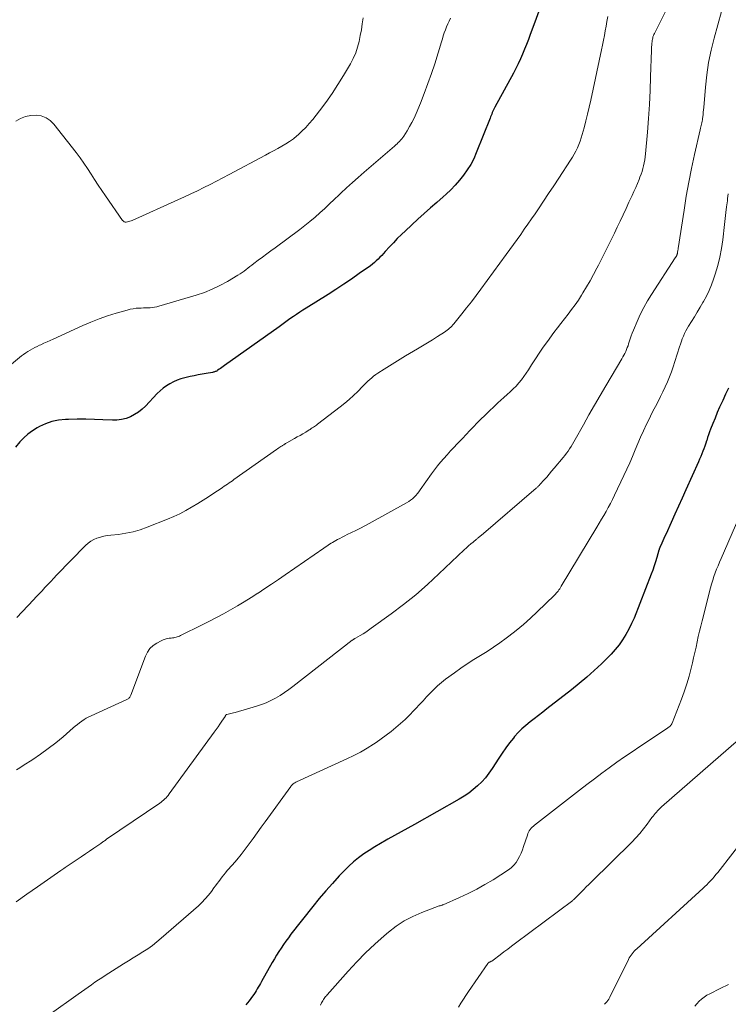
# Model space of a CAD drawing. Units: feet. Extents: x 2039999 to 2045008, y 544995 to 550002.
# Drawn here: x 2040273 to 2040389, y 547715 to 547876 of the extents above; entities that cross this region are included whole.
import ezdxf

# ---------------------------------------------------------------- set-up
doc = ezdxf.new("R2010")
doc.units = ezdxf.units.FT
doc.header["$LTSCALE"] = 100
doc.header["$MEASUREMENT"] = 0
doc.layers.add('CONTOUR INDEX', color=32, linetype='Continuous', lineweight=25)
doc.layers.add('CONTOUR INTERMEDIATE', color=40, linetype='Continuous', lineweight=15)

msp = doc.modelspace()

# ---------------------------------------------------------------- linework, layer by layer
at = {"layer": 'CONTOUR INDEX', "flags": 128}
for points, elevation in [([(2040358.09, 547876.93), (2040357.45, 547875.13), (2040356.71, 547873.14), (2040356.41, 547872.33), (2040356.1, 547871.53), (2040355.78, 547870.73), (2040355.45, 547869.94), (2040355.11, 547869.15), (2040354.75, 547868.37), (2040354.37, 547867.6), (2040353.97, 547866.84), (2040350.95, 547861.3), (2040350.83, 547861.08), (2040350.72, 547860.86), (2040350.62, 547860.63), (2040350.51, 547860.41), (2040350.42, 547860.18), (2040350.32, 547859.95), (2040350.23, 547859.72), (2040350.14, 547859.49), (2040347.9, 547853.85), (2040347.48, 547852.89), (2040347, 547851.96), (2040346.44, 547851.06), (2040345.84, 547850.2), (2040345.18, 547849.38), (2040344.48, 547848.59), (2040343.74, 547847.84), (2040342.97, 547847.12), (2040342.49, 547846.7), (2040341.45, 547845.78), (2040340.42, 547844.86), (2040339.4, 547843.94), (2040338.38, 547843.01), (2040336.37, 547841.15), (2040335.69, 547840.51), (2040335.03, 547839.86), (2040334.38, 547839.19), (2040333.74, 547838.51), (2040333.05, 547837.75), (2040332.77, 547837.44), (2040332.48, 547837.13), (2040332.19, 547836.83), (2040331.9, 547836.53), (2040331.6, 547836.23), (2040331.29, 547835.95), (2040330.96, 547835.69), (2040330.63, 547835.44), (2040328.82, 547834.16), (2040327.57, 547833.28), (2040326.31, 547832.43), (2040325.03, 547831.59), (2040323.75, 547830.77), (2040320.17, 547828.54), (2040319.65, 547828.2), (2040319.13, 547827.86), (2040318.61, 547827.52), (2040318.1, 547827.17), (2040317.53, 547826.78), (2040317.31, 547826.62), (2040317.09, 547826.46), (2040316.86, 547826.3), (2040316.64, 547826.13), (2040316.42, 547825.97), (2040316.2, 547825.81), (2040315.98, 547825.64), (2040315.75, 547825.48), (2040306.85, 547819.16), (2040306.64, 547819.01), (2040306.43, 547818.86), (2040306.22, 547818.71), (2040306.01, 547818.56), (2040305.78, 547818.4), (2040305.68, 547818.34), (2040305.58, 547818.28), (2040305.47, 547818.22), (2040305.36, 547818.18), (2040305.25, 547818.14), (2040305.14, 547818.1), (2040305.02, 547818.07), (2040304.91, 547818.05), (2040303.85, 547817.87), (2040303.2, 547817.76), (2040302.56, 547817.64), (2040301.92, 547817.5), (2040301.28, 547817.36), (2040300.39, 547817.15), (2040299.75, 547816.98), (2040299.13, 547816.77), (2040298.53, 547816.51), (2040297.94, 547816.21), (2040297.38, 547815.87), (2040296.85, 547815.49), (2040296.35, 547815.07), (2040295.88, 547814.61), (2040293.97, 547812.56), (2040293.42, 547812.04), (2040292.83, 547811.57), (2040292.19, 547811.17), (2040291.52, 547810.82), (2040290.8, 547810.56), (2040290.08, 547810.37), (2040289.33, 547810.29), (2040288.58, 547810.27), (2040287.04, 547810.34), (2040285.64, 547810.39), (2040284.25, 547810.42)], 800), ([(2040389.02, 547815.49), (2040388.55, 547814.5), (2040388.08, 547813.5), (2040387.97, 547813.26), (2040387.57, 547812.38), (2040387.19, 547811.49), (2040386.82, 547810.6), (2040386.46, 547809.7), (2040386.11, 547808.79), (2040385.94, 547808.34), (2040385.78, 547807.88), (2040385.62, 547807.43), (2040385.46, 547806.97), (2040385.45, 547806.92), (2040385.3, 547806.49), (2040385.15, 547806.05), (2040384.99, 547805.62), (2040384.83, 547805.19), (2040384.66, 547804.76), (2040384.49, 547804.34), (2040384.31, 547803.91), (2040384.13, 547803.49), (2040382.08, 547798.89), (2040381.49, 547797.57), (2040380.89, 547796.24), (2040380.29, 547794.92), (2040379.69, 547793.6), (2040378.84, 547791.74), (2040378.66, 547791.35), (2040378.48, 547790.96), (2040378.31, 547790.58), (2040378.13, 547790.19), (2040377.83, 547789.53), (2040377.81, 547789.47), (2040377.79, 547789.42), (2040377.76, 547789.37), (2040377.74, 547789.31), (2040377.73, 547789.26), (2040377.71, 547789.2), (2040377.69, 547789.15), (2040377.67, 547789.09), (2040377.32, 547787.85), (2040377.12, 547787.17), (2040376.91, 547786.5), (2040376.67, 547785.83), (2040376.43, 547785.17), (2040373.63, 547778.01), (2040373.23, 547777.09), (2040372.79, 547776.19), (2040372.3, 547775.32), (2040371.76, 547774.47), (2040371.17, 547773.66), (2040370.55, 547772.87), (2040369.89, 547772.12), (2040369.19, 547771.4), (2040368.3, 547770.54), (2040367.12, 547769.43), (2040365.91, 547768.35), (2040364.67, 547767.31), (2040363.41, 547766.29), (2040359.43, 547763.18), (2040358.74, 547762.65), (2040358.05, 547762.12), (2040357.36, 547761.59), (2040356.66, 547761.06), (2040355.99, 547760.51), (2040355.34, 547759.94), (2040354.73, 547759.32), (2040354.15, 547758.67), (2040353.96, 547758.44), (2040353.32, 547757.65), (2040352.7, 547756.84), (2040352.12, 547756), (2040351.56, 547755.15), (2040350.5, 547753.48), (2040349.97, 547752.71), (2040349.41, 547751.98), (2040348.78, 547751.3), (2040348.12, 547750.65), (2040347.4, 547750.05), (2040346.67, 547749.48), (2040345.9, 547748.96), (2040345.1, 547748.48), (2040337.82, 547744.37), (2040336.74, 547743.76), (2040335.66, 547743.15), (2040334.58, 547742.54), (2040333.5, 547741.94), (2040333.19, 547741.77), (2040332.27, 547741.24), (2040331.35, 547740.69), (2040330.46, 547740.12), (2040329.57, 547739.54), (2040328.71, 547738.92), (2040327.88, 547738.26), (2040327.1, 547737.55), (2040326.34, 547736.8), (2040325.55, 547735.96), (2040324.44, 547734.75), (2040323.36, 547733.52), (2040322.3, 547732.27), (2040321.27, 547730.99), (2040317.69, 547726.44), (2040317.28, 547725.89), (2040316.87, 547725.34), (2040316.47, 547724.77), (2040316.09, 547724.21), (2040315.71, 547723.63), (2040315.35, 547723.05), (2040315, 547722.46), (2040314.65, 547721.86), (2040312.89, 547718.76), (2040312.72, 547718.45), (2040312.55, 547718.14), (2040312.37, 547717.84), (2040312.2, 547717.53), (2040312.02, 547717.23), (2040311.84, 547716.93), (2040311.64, 547716.65), (2040311.43, 547716.36), (2040310.86, 547715.61), (2040310.34, 547714.97)], 780), ([(2040284.25, 547810.42), (2040282.85, 547810.41), (2040281.45, 547810.38), (2040280.92, 547810.36), (2040279.81, 547810.25), (2040278.73, 547810.03), (2040277.69, 547809.67), (2040276.67, 547809.21), (2040276.3, 547809.02), (2040275.53, 547808.54), (2040274.79, 547808), (2040274.13, 547807.39), (2040273.51, 547806.72), (2040272.78, 547805.84)], 800)]:
    msp.add_lwpolyline(points, dxfattribs=dict(at, elevation=elevation))
at = {"layer": 'CONTOUR INTERMEDIATE', "flags": 128}
for points, elevation in [([(2040387.88, 547876.91), (2040386.68, 547872.55), (2040386.19, 547870.57), (2040385.78, 547868.58), (2040385.48, 547866.57), (2040385.26, 547864.55), (2040384.98, 547861.23), (2040384.95, 547860.86), (2040384.91, 547860.48), (2040384.88, 547860.11), (2040384.83, 547859.74), (2040384.8, 547859.46), (2040384.77, 547859.22), (2040384.73, 547858.99), (2040384.68, 547858.76), (2040384.63, 547858.54), (2040384.57, 547858.31), (2040384.51, 547858.08), (2040384.46, 547857.85), (2040384.4, 547857.62), (2040383.49, 547853.57), (2040383, 547851.31), (2040382.55, 547849.05), (2040382.14, 547846.77), (2040381.77, 547844.49), (2040380.81, 547838.24), (2040380.79, 547838.11), (2040380.77, 547837.98), (2040380.75, 547837.85), (2040380.73, 547837.72), (2040380.72, 547837.65), (2040380.7, 547837.55), (2040380.68, 547837.45), (2040380.66, 547837.36), (2040380.63, 547837.26), (2040380.61, 547837.2), (2040380.58, 547837.13), (2040380.56, 547837.07), (2040380.53, 547837.01), (2040380.49, 547836.95), (2040380.46, 547836.89), (2040380.42, 547836.84), (2040380.38, 547836.78), (2040380.35, 547836.72), (2040376.48, 547830.78), (2040375.82, 547829.71), (2040375.2, 547828.61), (2040374.64, 547827.48), (2040374.12, 547826.33), (2040373.53, 547824.93), (2040373.34, 547824.46), (2040373.16, 547823.99), (2040373, 547823.52), (2040372.84, 547823.04), (2040372.74, 547822.72), (2040372.64, 547822.4), (2040372.52, 547822.09), (2040372.39, 547821.78), (2040372.26, 547821.47), (2040372.11, 547821.16), (2040371.96, 547820.86), (2040371.8, 547820.57), (2040371.63, 547820.28), (2040369, 547815.84), (2040368.08, 547814.27), (2040367.17, 547812.69), (2040366.27, 547811.11), (2040365.37, 547809.52), (2040364.03, 547807.12), (2040363.81, 547806.74), (2040363.58, 547806.35), (2040363.35, 547805.97), (2040363.11, 547805.6), (2040362.86, 547805.23), (2040362.6, 547804.86), (2040362.33, 547804.51), (2040362.05, 547804.16), (2040360.59, 547802.42), (2040360.19, 547801.94), (2040359.78, 547801.47), (2040359.38, 547801), (2040358.96, 547800.53), (2040358.28, 547799.77), (2040358.21, 547799.69), (2040358.13, 547799.61), (2040358.06, 547799.54), (2040357.98, 547799.46), (2040357.91, 547799.39), (2040357.83, 547799.32), (2040357.75, 547799.25), (2040357.67, 547799.18), (2040348.69, 547791.48), (2040348.59, 547791.4), (2040348.5, 547791.32), (2040348.4, 547791.25), (2040348.3, 547791.17), (2040348.21, 547791.09), (2040348.11, 547791.02), (2040348.02, 547790.94), (2040347.92, 547790.86), (2040347.37, 547790.4), (2040347, 547790.09), (2040346.64, 547789.78), (2040346.28, 547789.46), (2040345.93, 547789.13), (2040341.81, 547785.19), (2040339.95, 547783.48), (2040338.03, 547781.81), (2040336.05, 547780.23), (2040334.03, 547778.7), (2040330.79, 547776.34), (2040330.35, 547776.03), (2040329.9, 547775.73), (2040329.45, 547775.45), (2040328.99, 547775.17), (2040328.19, 547774.71), (2040328.12, 547774.67), (2040328.06, 547774.63), (2040327.99, 547774.59), (2040327.93, 547774.55), (2040327.87, 547774.51), (2040327.8, 547774.47), (2040327.74, 547774.42), (2040327.68, 547774.38), (2040318.02, 547766.84), (2040317.34, 547766.33), (2040316.64, 547765.84), (2040315.92, 547765.38), (2040315.19, 547764.94), (2040314.43, 547764.55), (2040313.66, 547764.19), (2040312.87, 547763.89), (2040312.06, 547763.62), (2040308.58, 547762.62), (2040308.35, 547762.56), (2040308.13, 547762.5), (2040307.9, 547762.45), (2040307.68, 547762.4), (2040307.23, 547762.3), (2040307.14, 547762.26), (2040307.08, 547762.15), (2040307.04, 547762.1), (2040307.01, 547762.05), (2040306.97, 547762), (2040306.94, 547761.95), (2040306.41, 547761.17), (2040306.1, 547760.73), (2040305.8, 547760.29), (2040305.49, 547759.85), (2040305.17, 547759.41), (2040297.84, 547749.32), (2040297.68, 547749.1), (2040297.51, 547748.9), (2040297.32, 547748.7), (2040297.13, 547748.51), (2040296.93, 547748.33), (2040296.72, 547748.16), (2040296.51, 547747.99), (2040296.29, 547747.83), (2040287.63, 547741.93), (2040287.51, 547741.85), (2040287.39, 547741.76), (2040287.27, 547741.68), (2040287.15, 547741.6), (2040287.03, 547741.52), (2040286.91, 547741.43), (2040286.79, 547741.35), (2040286.67, 547741.27), (2040285.55, 547740.49), (2040284.87, 547740.02), (2040284.18, 547739.55), (2040283.5, 547739.08), (2040282.81, 547738.62), (2040281.53, 547737.76), (2040281.36, 547737.65), (2040281.19, 547737.53), (2040281.03, 547737.42), (2040280.86, 547737.31), (2040280.69, 547737.19), (2040280.52, 547737.08), (2040280.36, 547736.97), (2040280.19, 547736.85), (2040276.36, 547734.2), (2040274.61, 547732.98), (2040272.87, 547731.76)], 788), ([(2040378.76, 547876.91), (2040376.94, 547873.33), (2040376.86, 547873.15), (2040376.78, 547872.96), (2040376.71, 547872.76), (2040376.66, 547872.56), (2040376.61, 547872.36), (2040376.58, 547872.16), (2040376.55, 547871.95), (2040376.53, 547871.75), (2040376.52, 547871.64), (2040376.5, 547871.38), (2040376.48, 547871.12), (2040376.47, 547870.85), (2040376.46, 547870.59), (2040376.33, 547866.26), (2040376.24, 547863.99), (2040376.13, 547861.73), (2040375.97, 547859.47), (2040375.8, 547857.22), (2040375.48, 547853.68), (2040375.43, 547853.19), (2040375.36, 547852.71), (2040375.28, 547852.23), (2040375.18, 547851.75), (2040375.06, 547851.28), (2040374.92, 547850.81), (2040374.77, 547850.35), (2040374.59, 547849.9), (2040374.43, 547849.5), (2040374.16, 547848.85), (2040373.89, 547848.2), (2040373.6, 547847.56), (2040373.31, 547846.92), (2040372.79, 547845.79), (2040372.32, 547844.77), (2040371.84, 547843.75), (2040371.36, 547842.73), (2040370.87, 547841.72), (2040370.42, 547840.77), (2040369.79, 547839.46), (2040369.14, 547838.16), (2040368.49, 547836.86), (2040367.84, 547835.56), (2040367.57, 547835.04), (2040367.03, 547834.01), (2040366.47, 547832.99), (2040365.88, 547831.99), (2040365.28, 547831), (2040365.05, 547830.63), (2040364.54, 547829.83), (2040364, 547829.05), (2040363.44, 547828.29), (2040362.86, 547827.54), (2040362.27, 547826.8), (2040361.69, 547826.05), (2040361.12, 547825.3), (2040360.56, 547824.54), (2040359.5, 547823.09), (2040358.83, 547822.15), (2040358.18, 547821.21), (2040357.55, 547820.26), (2040356.93, 547819.29), (2040356.43, 547818.49), (2040356.06, 547817.93), (2040355.67, 547817.38), (2040355.26, 547816.85), (2040354.83, 547816.33), (2040354.38, 547815.83), (2040353.92, 547815.35), (2040353.43, 547814.89), (2040352.94, 547814.44), (2040352.42, 547813.98), (2040351.92, 547813.53), (2040351.42, 547813.08), (2040350.93, 547812.62), (2040349.9, 547811.64), (2040349.27, 547811.04), (2040348.65, 547810.43), (2040348.04, 547809.81), (2040347.44, 547809.19), (2040346.85, 547808.56), (2040346.25, 547807.93), (2040345.65, 547807.3), (2040345.05, 547806.68), (2040344.79, 547806.41), (2040344.23, 547805.83), (2040343.68, 547805.24), (2040343.14, 547804.64), (2040342.61, 547804.04), (2040342.09, 547803.43), (2040341.58, 547802.8), (2040341.09, 547802.16), (2040340.62, 547801.51), (2040338.78, 547798.9), (2040338.55, 547798.59), (2040338.31, 547798.29), (2040338.05, 547798), (2040337.78, 547797.71), (2040337.49, 547797.45), (2040337.19, 547797.21), (2040336.88, 547796.99), (2040336.54, 547796.78), (2040330.46, 547793.43), (2040329.74, 547793.04), (2040329.01, 547792.66), (2040328.28, 547792.29), (2040327.54, 547791.93), (2040326.88, 547791.61), (2040326.47, 547791.42), (2040326.06, 547791.21), (2040325.66, 547791), (2040325.27, 547790.79), (2040324.98, 547790.63), (2040324.73, 547790.49), (2040324.48, 547790.34), (2040324.24, 547790.19), (2040323.99, 547790.03), (2040323.76, 547789.87), (2040323.52, 547789.71), (2040323.28, 547789.55), (2040323.04, 547789.39), (2040316.74, 547785.04), (2040315.64, 547784.29), (2040314.54, 547783.54), (2040313.44, 547782.81), (2040312.33, 547782.07), (2040312.28, 547782.04), (2040311.19, 547781.34), (2040310.08, 547780.65), (2040308.96, 547779.98), (2040307.84, 547779.33), (2040306.7, 547778.69), (2040305.55, 547778.07), (2040304.4, 547777.47), (2040303.23, 547776.89), (2040299.7, 547775.15), (2040299.52, 547775.07), (2040299.34, 547774.99), (2040299.15, 547774.93), (2040298.96, 547774.88), (2040298.76, 547774.83), (2040298.57, 547774.79), (2040298.37, 547774.76), (2040298.17, 547774.74), (2040297.86, 547774.7), (2040297.5, 547774.65), (2040297.16, 547774.56), (2040296.83, 547774.44), (2040296.51, 547774.29), (2040295.81, 547773.92), (2040295.21, 547773.51), (2040294.68, 547773.04), (2040294.28, 547772.45), (2040293.95, 547771.8), (2040291.59, 547765.44), (2040291.54, 547765.32), (2040291.48, 547765.21), (2040291.41, 547765.11), (2040291.34, 547765), (2040291.25, 547764.91), (2040291.16, 547764.83), (2040291.05, 547764.76), (2040290.94, 547764.7), (2040285.12, 547762.08), (2040284.72, 547761.88), (2040284.33, 547761.67), (2040283.96, 547761.44), (2040283.59, 547761.19), (2040283.23, 547760.93), (2040282.87, 547760.66), (2040282.53, 547760.38), (2040282.18, 547760.09), (2040280.53, 547758.66), (2040279.34, 547757.67), (2040278.13, 547756.72), (2040276.88, 547755.82), (2040275.6, 547754.96), (2040274.06, 547753.96), (2040273.51, 547753.61), (2040272.97, 547753.26)], 792), ([(2040343.72, 547875.78), (2040343.47, 547875.33), (2040343.24, 547874.87), (2040343.04, 547874.39), (2040342.86, 547873.91), (2040342.69, 547873.42), (2040342.53, 547872.93), (2040342.38, 547872.44), (2040342.22, 547871.94), (2040341.12, 547868.38), (2040340.59, 547866.76), (2040340.03, 547865.14), (2040339.43, 547863.54), (2040338.8, 547861.95), (2040338.09, 547860.25), (2040337.77, 547859.53), (2040337.42, 547858.82), (2040337.04, 547858.12), (2040336.63, 547857.44), (2040336.08, 547856.57), (2040335.92, 547856.34), (2040335.75, 547856.12), (2040335.57, 547855.91), (2040335.38, 547855.71), (2040335.18, 547855.51), (2040334.98, 547855.32), (2040334.77, 547855.13), (2040334.56, 547854.95), (2040329.61, 547850.68), (2040328.65, 547849.84), (2040327.7, 547849), (2040326.76, 547848.13), (2040325.83, 547847.26), (2040325.53, 547846.98), (2040324.76, 547846.24), (2040323.98, 547845.51), (2040323.19, 547844.79), (2040322.41, 547844.06), (2040321.61, 547843.36), (2040320.79, 547842.67), (2040319.96, 547842), (2040319.11, 547841.35), (2040315.1, 547838.38), (2040314.41, 547837.87), (2040313.73, 547837.36), (2040313.04, 547836.85), (2040312.36, 547836.34), (2040311.64, 547835.8), (2040311.32, 547835.56), (2040311, 547835.32), (2040310.68, 547835.07), (2040310.37, 547834.82), (2040310.05, 547834.57), (2040309.73, 547834.33), (2040309.39, 547834.11), (2040309.05, 547833.9), (2040307.34, 547832.88), (2040306.12, 547832.21), (2040304.87, 547831.61), (2040303.58, 547831.1), (2040302.26, 547830.65), (2040296.17, 547828.85), (2040295.82, 547828.76), (2040295.46, 547828.69), (2040295.1, 547828.64), (2040294.74, 547828.6), (2040294.38, 547828.59), (2040294.01, 547828.57), (2040293.64, 547828.56), (2040293.28, 547828.54), (2040292.99, 547828.54), (2040292.48, 547828.5), (2040291.98, 547828.44), (2040291.48, 547828.35), (2040290.99, 547828.22), (2040289.18, 547827.7), (2040287.8, 547827.27), (2040286.43, 547826.8), (2040285.09, 547826.26), (2040283.76, 547825.69), (2040278.94, 547823.49), (2040278.43, 547823.26), (2040277.93, 547823.03), (2040277.42, 547822.8), (2040276.91, 547822.57), (2040276.68, 547822.47), (2040276.29, 547822.29), (2040275.91, 547822.1), (2040275.54, 547821.9), (2040275.17, 547821.69), (2040274.8, 547821.47), (2040274.45, 547821.24), (2040274.11, 547820.99), (2040273.77, 547820.73), (2040267.57, 547815.65)], 804), ([(2040329.46, 547875.87), (2040329.32, 547874.9), (2040329.17, 547873.93), (2040328.99, 547872.96), (2040328.79, 547872), (2040328.54, 547871.06), (2040328.24, 547870.13), (2040327.84, 547869.25), (2040327.39, 547868.38), (2040326.27, 547866.46), (2040325.35, 547864.97), (2040324.4, 547863.5), (2040323.38, 547862.08), (2040322.33, 547860.68), (2040321.24, 547859.29), (2040320.68, 547858.62), (2040320.1, 547857.98), (2040319.48, 547857.37), (2040318.84, 547856.79), (2040318.66, 547856.64), (2040318.08, 547856.16), (2040317.47, 547855.72), (2040316.84, 547855.31), (2040316.19, 547854.92), (2040315.53, 547854.56), (2040314.87, 547854.19), (2040314.2, 547853.83), (2040313.54, 547853.47), (2040307.63, 547850.32), (2040306.6, 547849.78), (2040305.56, 547849.24), (2040304.52, 547848.71), (2040303.48, 547848.19), (2040302.43, 547847.68), (2040301.38, 547847.18), (2040300.32, 547846.69), (2040299.26, 547846.2), (2040291.8, 547842.83), (2040291.62, 547842.75), (2040291.43, 547842.69), (2040291.24, 547842.64), (2040291.05, 547842.6), (2040290.83, 547842.56), (2040290.74, 547842.56), (2040290.66, 547842.56), (2040290.58, 547842.58), (2040290.51, 547842.6), (2040290.43, 547842.64), (2040290.37, 547842.69), (2040290.31, 547842.74), (2040290.25, 547842.81), (2040287.44, 547846.84), (2040286.84, 547847.72), (2040286.25, 547848.6), (2040285.67, 547849.5), (2040285.1, 547850.4), (2040284.53, 547851.3), (2040283.94, 547852.18), (2040283.31, 547853.05), (2040282.67, 547853.9), (2040279.06, 547858.51), (2040278.45, 547859.11), (2040277.77, 547859.58), (2040276.99, 547859.86), (2040276.14, 547860), (2040275.26, 547859.94), (2040274.42, 547859.78), (2040273.62, 547859.45), (2040272.86, 547859.01)], 808), ([(2040369.34, 547876.07), (2040369.2, 547875.29), (2040369.06, 547874.52), (2040368.93, 547873.74), (2040368.79, 547872.97), (2040368.65, 547872.2), (2040368.49, 547871.43), (2040368.33, 547870.66), (2040366.56, 547862.43), (2040366.3, 547861.31), (2040366.04, 547860.18), (2040365.76, 547859.07), (2040365.48, 547857.95), (2040365.18, 547856.85), (2040365.02, 547856.29), (2040364.84, 547855.74), (2040364.63, 547855.2), (2040364.4, 547854.66), (2040364.14, 547854.14), (2040363.87, 547853.62), (2040363.58, 547853.12), (2040363.27, 547852.63), (2040361.37, 547849.72), (2040360.54, 547848.46), (2040359.7, 547847.21), (2040358.86, 547845.96), (2040358.02, 547844.71), (2040357.48, 547843.91), (2040356.9, 547843.07), (2040356.32, 547842.23), (2040355.73, 547841.39), (2040355.15, 547840.56), (2040354.55, 547839.73), (2040353.96, 547838.9), (2040353.36, 547838.08), (2040352.76, 547837.25), (2040348.63, 547831.62), (2040347.87, 547830.59), (2040347.1, 547829.58), (2040346.32, 547828.58), (2040345.52, 547827.58), (2040344.24, 547825.99), (2040344.08, 547825.8), (2040343.91, 547825.61), (2040343.73, 547825.43), (2040343.54, 547825.26), (2040343.35, 547825.09), (2040343.15, 547824.93), (2040342.95, 547824.78), (2040342.74, 547824.64), (2040341.57, 547823.88), (2040340.76, 547823.36), (2040339.95, 547822.86), (2040339.14, 547822.36), (2040338.32, 547821.88), (2040336.37, 547820.74), (2040335.49, 547820.22), (2040334.61, 547819.69), (2040333.74, 547819.15), (2040332.87, 547818.6), (2040331.85, 547817.94), (2040331.51, 547817.7), (2040331.17, 547817.45), (2040330.85, 547817.18), (2040330.53, 547816.91), (2040330.23, 547816.62), (2040329.93, 547816.33), (2040329.63, 547816.03), (2040329.34, 547815.73), (2040328.58, 547814.96), (2040327.89, 547814.29), (2040327.19, 547813.64), (2040326.46, 547813.02), (2040325.71, 547812.43), (2040322.03, 547809.6), (2040321.86, 547809.47), (2040321.7, 547809.35), (2040321.52, 547809.23), (2040321.35, 547809.11), (2040321.17, 547809), (2040321, 547808.89), (2040320.82, 547808.77), (2040320.64, 547808.67), (2040320.09, 547808.33), (2040319.64, 547808.06), (2040319.18, 547807.79), (2040318.72, 547807.53), (2040318.26, 547807.26), (2040317, 547806.55), (2040316.9, 547806.49), (2040316.8, 547806.44), (2040316.71, 547806.38), (2040316.61, 547806.33), (2040316.51, 547806.27), (2040316.42, 547806.21), (2040316.32, 547806.15), (2040316.23, 547806.09), (2040316.05, 547805.97), (2040315.87, 547805.85), (2040315.69, 547805.73), (2040315.51, 547805.6), (2040315.33, 547805.48), (2040308.4, 547800.58), (2040308.14, 547800.4), (2040307.87, 547800.21), (2040307.61, 547800.03), (2040307.35, 547799.84), (2040307.09, 547799.66), (2040306.82, 547799.48), (2040306.55, 547799.3), (2040306.29, 547799.12), (2040305.1, 547798.34), (2040304.23, 547797.78), (2040303.36, 547797.22), (2040302.49, 547796.67), (2040301.61, 547796.13), (2040301.5, 547796.06), (2040300.55, 547795.52), (2040299.58, 547795.01), (2040298.59, 547794.54), (2040297.58, 547794.11), (2040294.26, 547792.8), (2040293.12, 547792.4), (2040291.96, 547792.07), (2040290.78, 547791.83), (2040289.58, 547791.65), (2040288.3, 547791.52), (2040287.73, 547791.44), (2040287.17, 547791.34), (2040286.62, 547791.2), (2040286.07, 547791.04), (2040285.55, 547790.82), (2040285.06, 547790.56), (2040284.61, 547790.23), (2040284.19, 547789.85), (2040279.49, 547784.98), (2040279.02, 547784.48), (2040278.54, 547783.98), (2040278.06, 547783.47), (2040277.59, 547782.97), (2040277.12, 547782.46), (2040276.65, 547781.96), (2040276.18, 547781.45), (2040275.7, 547780.95), (2040273.02, 547778.08)], 796), ([(2040388.99, 547847.15), (2040388.88, 547846.4), (2040388.83, 547846), (2040388.72, 547845.05), (2040388.61, 547844.1), (2040388.5, 547843.14), (2040388.39, 547842.19), (2040388.1, 547839.69), (2040387.9, 547838.26), (2040387.63, 547836.85), (2040387.28, 547835.46), (2040386.86, 547834.08), (2040386.59, 547833.25), (2040386.24, 547832.31), (2040385.86, 547831.39), (2040385.42, 547830.49), (2040384.94, 547829.62), (2040384.84, 547829.44), (2040384.38, 547828.67), (2040383.92, 547827.89), (2040383.45, 547827.12), (2040382.98, 547826.36), (2040382.51, 547825.61), (2040382.28, 547825.21), (2040382.05, 547824.81), (2040381.85, 547824.4), (2040381.67, 547823.98), (2040381.49, 547823.55), (2040381.33, 547823.12), (2040381.18, 547822.68), (2040381.04, 547822.24), (2040380.29, 547819.82), (2040380.02, 547818.98), (2040379.73, 547818.14), (2040379.41, 547817.32), (2040379.08, 547816.5), (2040378.72, 547815.69), (2040378.34, 547814.89), (2040377.95, 547814.1), (2040377.54, 547813.31), (2040377.12, 547812.51), (2040376.71, 547811.72), (2040376.31, 547810.92), (2040375.92, 547810.12), (2040375.66, 547809.59), (2040375.18, 547808.55), (2040374.7, 547807.51), (2040374.25, 547806.46), (2040373.81, 547805.41), (2040373.37, 547804.35), (2040372.92, 547803.3), (2040372.45, 547802.26), (2040371.96, 547801.22), (2040370.43, 547798.02), (2040370.11, 547797.35), (2040369.77, 547796.69), (2040369.41, 547796.04), (2040369.05, 547795.39), (2040368.67, 547794.75), (2040368.29, 547794.11), (2040367.91, 547793.47), (2040367.53, 547792.83), (2040361.75, 547783.18), (2040361.63, 547782.99), (2040361.51, 547782.79), (2040361.37, 547782.6), (2040361.24, 547782.41), (2040361.09, 547782.23), (2040360.95, 547782.05), (2040360.79, 547781.88), (2040360.63, 547781.72), (2040357.85, 547779.03), (2040356.72, 547777.98), (2040355.58, 547776.96), (2040354.4, 547775.99), (2040353.19, 547775.04), (2040352.76, 547774.71), (2040351.74, 547773.96), (2040350.7, 547773.24), (2040349.65, 547772.55), (2040348.57, 547771.88), (2040347.5, 547771.22), (2040346.44, 547770.54), (2040345.39, 547769.83), (2040344.37, 547769.09), (2040342.91, 547768.02), (2040342.24, 547767.5), (2040341.59, 547766.95), (2040340.98, 547766.37), (2040340.38, 547765.76), (2040339.8, 547765.14), (2040339.22, 547764.52), (2040338.64, 547763.9), (2040338.06, 547763.28), (2040337.71, 547762.91), (2040337.01, 547762.19), (2040336.29, 547761.49), (2040335.54, 547760.82), (2040334.79, 547760.16), (2040334.01, 547759.52), (2040333.21, 547758.9), (2040332.4, 547758.31), (2040331.57, 547757.74), (2040331.16, 547757.47), (2040330.1, 547756.8), (2040329.03, 547756.16), (2040327.92, 547755.58), (2040326.79, 547755.03), (2040318.59, 547751.3), (2040318.46, 547751.23), (2040318.32, 547751.16), (2040318.19, 547751.07), (2040318.07, 547750.99), (2040317.95, 547750.89), (2040317.84, 547750.78), (2040317.74, 547750.67), (2040317.65, 547750.55), (2040313.5, 547744.79), (2040312.85, 547743.89), (2040312.2, 547742.99), (2040311.55, 547742.09), (2040310.9, 547741.2), (2040310.88, 547741.17), (2040310.23, 547740.3), (2040309.56, 547739.44), (2040308.87, 547738.6), (2040308.16, 547737.78), (2040307.3, 547736.83), (2040307.01, 547736.49), (2040306.73, 547736.15), (2040306.45, 547735.8), (2040306.18, 547735.44), (2040305.91, 547735.08), (2040305.65, 547734.72), (2040305.39, 547734.36), (2040305.12, 547734), (2040304.72, 547733.43), (2040304.24, 547732.81), (2040303.73, 547732.21), (2040303.18, 547731.64), (2040302.6, 547731.1), (2040296.54, 547725.79), (2040295.83, 547725.2), (2040295.1, 547724.63), (2040294.34, 547724.1), (2040293.56, 547723.6), (2040292.77, 547723.11), (2040291.99, 547722.62), (2040291.2, 547722.13), (2040290.41, 547721.63), (2040287.42, 547719.74), (2040286.85, 547719.37), (2040286.29, 547719), (2040285.74, 547718.62), (2040285.18, 547718.23), (2040284.64, 547717.84), (2040284.09, 547717.45), (2040283.54, 547717.06), (2040282.99, 547716.67), (2040278.26, 547713.31)], 784), ([(2040392.51, 547798.48), (2040387.8, 547787.71), (2040387.55, 547787.12), (2040387.31, 547786.54), (2040387.08, 547785.95), (2040386.85, 547785.36), (2040386.64, 547784.76), (2040386.45, 547784.16), (2040386.27, 547783.55), (2040386.1, 547782.94), (2040384.71, 547777.56), (2040384.5, 547776.7), (2040384.29, 547775.84), (2040384.1, 547774.98), (2040383.91, 547774.12), (2040383.73, 547773.26), (2040383.54, 547772.4), (2040383.34, 547771.54), (2040383.14, 547770.68), (2040382.92, 547769.81), (2040382.58, 547768.53), (2040382.21, 547767.26), (2040381.79, 547766), (2040381.33, 547764.76), (2040379.83, 547760.87), (2040379.79, 547760.78), (2040379.75, 547760.7), (2040379.7, 547760.62), (2040379.64, 547760.54), (2040379.58, 547760.46), (2040379.51, 547760.39), (2040379.44, 547760.33), (2040379.37, 547760.26), (2040379.29, 547760.2), (2040379.21, 547760.14), (2040379.13, 547760.09), (2040379.05, 547760.03), (2040374.56, 547757.07), (2040373.3, 547756.22), (2040372.05, 547755.36), (2040370.81, 547754.49), (2040369.58, 547753.6), (2040368.36, 547752.69), (2040367.15, 547751.78), (2040365.95, 547750.87), (2040364.74, 547749.94), (2040357.41, 547744.26), (2040357.22, 547744.1), (2040357.03, 547743.92), (2040356.86, 547743.73), (2040356.7, 547743.53), (2040356.55, 547743.32), (2040356.43, 547743.1), (2040356.32, 547742.87), (2040356.23, 547742.63), (2040355.61, 547740.76), (2040355.42, 547740.21), (2040355.2, 547739.67), (2040354.95, 547739.14), (2040354.69, 547738.62), (2040354.38, 547738.13), (2040354.03, 547737.69), (2040353.61, 547737.3), (2040353.15, 547736.95), (2040350.64, 547735.35), (2040349.32, 547734.54), (2040347.97, 547733.79), (2040346.59, 547733.09), (2040345.19, 547732.44), (2040342.5, 547731.27), (2040342.42, 547731.24), (2040342.34, 547731.21), (2040342.27, 547731.18), (2040342.19, 547731.16), (2040342.11, 547731.14), (2040342.03, 547731.11), (2040341.95, 547731.09), (2040341.87, 547731.06), (2040339.02, 547730), (2040337.56, 547729.36), (2040336.16, 547728.63), (2040334.84, 547727.76), (2040333.58, 547726.79), (2040332.89, 547726.2), (2040331.35, 547724.83), (2040329.85, 547723.42), (2040328.42, 547721.95), (2040327.02, 547720.44), (2040323.6, 547716.6), (2040323.47, 547716.44), (2040323.34, 547716.29), (2040323.22, 547716.13), (2040323.1, 547715.96), (2040322.99, 547715.79), (2040322.88, 547715.62), (2040322.79, 547715.44), (2040322.69, 547715.26), (2040322.51, 547714.87)], 776), ([(2040390.7, 547758.2), (2040378.07, 547747.21), (2040377.86, 547747.01), (2040377.65, 547746.81), (2040377.45, 547746.6), (2040377.26, 547746.38), (2040377.08, 547746.15), (2040376.89, 547745.93), (2040376.72, 547745.7), (2040376.54, 547745.47), (2040375.75, 547744.39), (2040375.16, 547743.63), (2040374.55, 547742.89), (2040373.91, 547742.18), (2040373.24, 547741.49), (2040366.69, 547735.01), (2040366.26, 547734.59), (2040365.84, 547734.17), (2040365.41, 547733.74), (2040364.99, 547733.31), (2040364.31, 547732.63), (2040364.23, 547732.54), (2040364.15, 547732.46), (2040364.06, 547732.38), (2040363.98, 547732.29), (2040363.89, 547732.21), (2040363.8, 547732.13), (2040363.71, 547732.06), (2040363.62, 547731.98), (2040354.3, 547724.98), (2040353.67, 547724.51), (2040353.04, 547724.03), (2040352.41, 547723.56), (2040351.78, 547723.08), (2040350.67, 547722.24), (2040350.6, 547722.19), (2040350.52, 547722.13), (2040350.44, 547722.09), (2040350.35, 547722.04), (2040350.26, 547722), (2040350.18, 547721.96), (2040350.1, 547721.92), (2040350.02, 547721.88), (2040349.95, 547721.84), (2040349.88, 547721.79), (2040349.81, 547721.73), (2040349.76, 547721.66), (2040346.64, 547717.11), (2040346.22, 547716.49), (2040345.81, 547715.87), (2040345.41, 547715.23), (2040345.02, 547714.59)], 772), ([(2040394.64, 547745.99), (2040387.26, 547736.52), (2040386.98, 547736.17), (2040386.69, 547735.83), (2040386.4, 547735.49), (2040386.09, 547735.16), (2040386.03, 547735.1), (2040385.75, 547734.81), (2040385.47, 547734.53), (2040385.18, 547734.25), (2040384.88, 547733.97), (2040374.05, 547724.09), (2040373.85, 547723.9), (2040373.66, 547723.7), (2040373.48, 547723.49), (2040373.31, 547723.28), (2040373.14, 547723.06), (2040372.99, 547722.83), (2040372.85, 547722.59), (2040372.72, 547722.35), (2040369.66, 547716.2), (2040369.61, 547716.1), (2040369.55, 547715.99), (2040369.5, 547715.89), (2040369.44, 547715.79), (2040369.38, 547715.69), (2040369.31, 547715.6), (2040369.24, 547715.51), (2040369.17, 547715.42), (2040368.83, 547715.03)], 768), ([(2040389.01, 547718.26), (2040387.67, 547717.62), (2040385.95, 547716.76), (2040385.49, 547716.5), (2040385.04, 547716.21), (2040384.63, 547715.88), (2040384.24, 547715.52), (2040383.87, 547715.13), (2040383.51, 547714.73)], 764)]:
    msp.add_lwpolyline(points, dxfattribs=dict(at, elevation=elevation))

doc.saveas('drawing.dxf')
